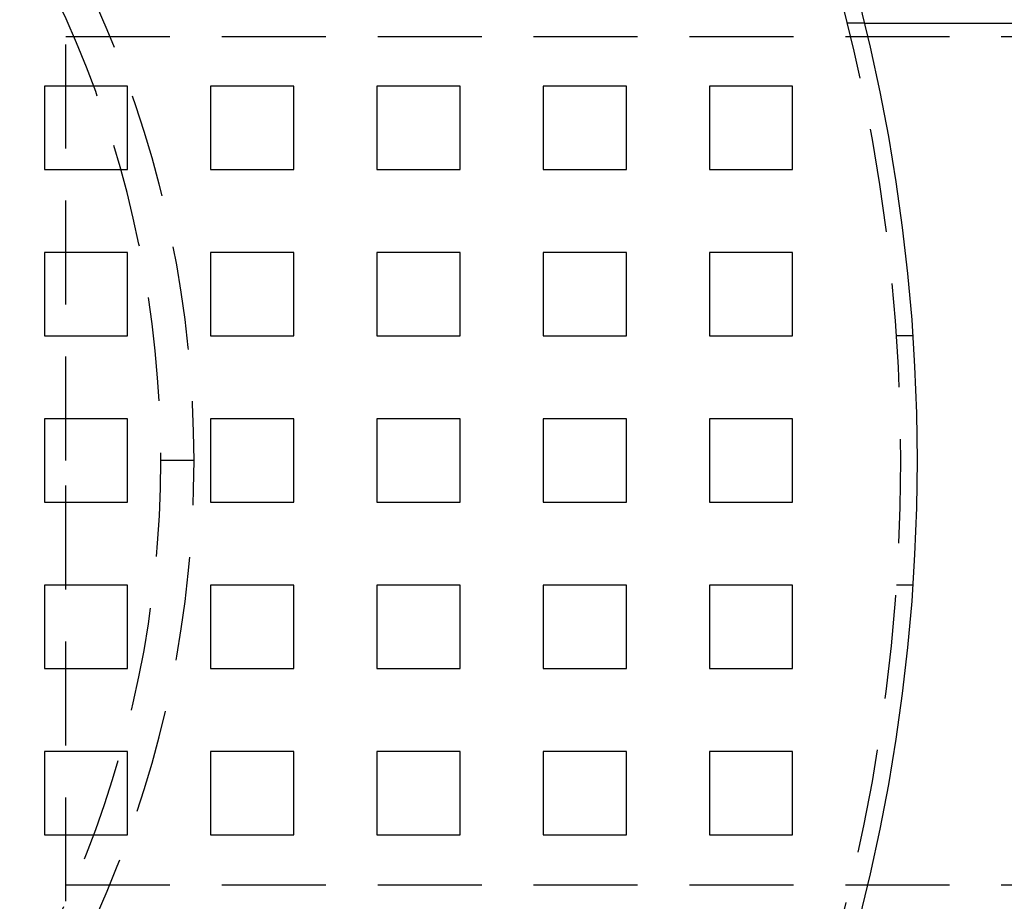
# Model space of a CAD drawing. Extents: x 2347 to 3317, y 267 to 894.
# Drawn here: x 2538 to 2597, y 381 to 434 of the extents above; entities that cross this region are included whole.
import ezdxf

# ---------------------------------------------------------------- set-up
doc = ezdxf.new("R2010")
doc.units = 0
doc.header["$LTSCALE"] = 25
doc.linetypes.add('VERDECKT', pattern=[0.375, 0.25, -0.125])
doc.layers.get('0').update_dxf_attribs({"linetype": 'CONTINUOUS'})
doc.layers.add('RAHMEN', color=254, linetype='CONTINUOUS')

# ---------------------------------------------------------------- blocks, each defined once
blk = doc.blocks.new('A$C6E0E7B12')
at = {"color": 1, "linetype": 'VERDECKT'}
for p, q in [((1653.692, 494.366), (1653.692, 520.866)), ((1701.705, 520.652), (1700.675, 520.652)), ((1706.847, 520.652), (1722.206, 520.652)), ((1653.692, 519.866), (1777.583, 519.866)), ((1652.392, 516.866), (1652.392, 511.866)), ((1657.392, 516.866), (1652.392, 516.866)), ((1657.392, 511.866), (1657.392, 516.866)), ((1662.392, 516.866), (1662.392, 511.866)), ((1667.392, 516.866), (1662.392, 516.866)), ((1667.392, 511.866), (1667.392, 516.866)), ((1672.392, 516.866), (1672.392, 511.866)), ((1677.392, 516.866), (1672.392, 516.866)), ((1677.392, 511.866), (1677.392, 516.866)), ((1682.392, 516.866), (1682.392, 511.866)), ((1687.392, 516.866), (1682.392, 516.866)), ((1687.392, 511.866), (1687.392, 516.866)), ((1692.392, 516.866), (1692.392, 511.866)), ((1697.392, 516.866), (1692.392, 516.866)), ((1697.392, 511.866), (1697.392, 516.866)), ((1652.392, 511.866), (1657.392, 511.866)), ((1662.392, 511.866), (1667.392, 511.866)), ((1672.392, 511.866), (1677.392, 511.866)), ((1682.392, 511.866), (1687.392, 511.866)), ((1692.392, 511.866), (1697.392, 511.866)), ((1652.392, 506.866), (1652.392, 501.866)), ((1657.392, 506.866), (1652.392, 506.866)), ((1657.392, 501.866), (1657.392, 506.866)), ((1662.392, 506.866), (1662.392, 501.866)), ((1667.392, 506.866), (1662.392, 506.866)), ((1667.392, 501.866), (1667.392, 506.866)), ((1672.392, 506.866), (1672.392, 501.866)), ((1677.392, 506.866), (1672.392, 506.866)), ((1677.392, 501.866), (1677.392, 506.866)), ((1682.392, 506.866), (1682.392, 501.866)), ((1687.392, 506.866), (1682.392, 506.866)), ((1687.392, 501.866), (1687.392, 506.866)), ((1692.392, 506.866), (1692.392, 501.866)), ((1697.392, 506.866), (1692.392, 506.866)), ((1697.392, 501.866), (1697.392, 506.866)), ((1652.392, 501.866), (1657.392, 501.866)), ((1662.392, 501.866), (1667.392, 501.866)), ((1672.392, 501.866), (1677.392, 501.866)), ((1682.392, 501.866), (1687.392, 501.866)), ((1692.392, 501.866), (1697.392, 501.866)), ((1703.632, 501.89), (1704.634, 501.89)), ((1652.392, 496.866), (1652.392, 491.866)), ((1657.392, 496.866), (1652.392, 496.866)), ((1657.392, 491.866), (1657.392, 496.866)), ((1662.392, 496.866), (1662.392, 491.866)), ((1667.392, 496.866), (1662.392, 496.866)), ((1667.392, 491.866), (1667.392, 496.866)), ((1672.392, 496.866), (1672.392, 491.866)), ((1677.392, 496.866), (1672.392, 496.866)), ((1677.392, 491.866), (1677.392, 496.866)), ((1682.392, 496.866), (1682.392, 491.866)), ((1687.392, 496.866), (1682.392, 496.866)), ((1687.392, 491.866), (1687.392, 496.866)), ((1692.392, 496.866), (1692.392, 491.866)), ((1697.392, 496.866), (1692.392, 496.866)), ((1697.392, 491.866), (1697.392, 496.866)), ((1653.692, 467.866), (1653.692, 494.366)), ((1661.392, 494.366), (1659.392, 494.366)), ((1652.392, 491.866), (1657.392, 491.866)), ((1662.392, 491.866), (1667.392, 491.866)), ((1672.392, 491.866), (1677.392, 491.866)), ((1682.392, 491.866), (1687.392, 491.866)), ((1692.392, 491.866), (1697.392, 491.866)), ((1652.392, 486.866), (1652.392, 481.866)), ((1657.392, 486.866), (1652.392, 486.866)), ((1657.392, 481.866), (1657.392, 486.866)), ((1662.392, 486.866), (1662.392, 481.866)), ((1667.392, 486.866), (1662.392, 486.866)), ((1667.392, 481.866), (1667.392, 486.866)), ((1672.392, 486.866), (1672.392, 481.866)), ((1677.392, 486.866), (1672.392, 486.866)), ((1677.392, 481.866), (1677.392, 486.866)), ((1682.392, 486.866), (1682.392, 481.866)), ((1687.392, 486.866), (1682.392, 486.866)), ((1687.392, 481.866), (1687.392, 486.866)), ((1692.392, 486.866), (1692.392, 481.866)), ((1697.392, 486.866), (1692.392, 486.866)), ((1697.392, 481.866), (1697.392, 486.866)), ((1703.635, 486.89), (1704.637, 486.89)), ((1652.392, 481.866), (1657.392, 481.866)), ((1662.392, 481.866), (1667.392, 481.866)), ((1672.392, 481.866), (1677.392, 481.866)), ((1682.392, 481.866), (1687.392, 481.866)), ((1692.392, 481.866), (1697.392, 481.866)), ((1652.392, 476.866), (1652.392, 471.866)), ((1657.392, 476.866), (1652.392, 476.866)), ((1657.392, 471.866), (1657.392, 476.866)), ((1662.392, 476.866), (1662.392, 471.866)), ((1667.392, 476.866), (1662.392, 476.866)), ((1667.392, 471.866), (1667.392, 476.866)), ((1672.392, 476.866), (1672.392, 471.866)), ((1677.392, 476.866), (1672.392, 476.866)), ((1677.392, 471.866), (1677.392, 476.866)), ((1682.392, 476.866), (1682.392, 471.866)), ((1687.392, 476.866), (1682.392, 476.866)), ((1687.392, 471.866), (1687.392, 476.866)), ((1692.392, 476.866), (1692.392, 471.866)), ((1697.392, 476.866), (1692.392, 476.866)), ((1697.392, 471.866), (1697.392, 476.866)), ((1652.392, 471.866), (1657.392, 471.866)), ((1662.392, 471.866), (1667.392, 471.866)), ((1672.392, 471.866), (1677.392, 471.866)), ((1682.392, 471.866), (1687.392, 471.866)), ((1692.392, 471.866), (1697.392, 471.866)), ((1653.692, 468.866), (1777.583, 468.866))]:
    blk.add_line(p, q, dxfattribs=at)
at = {"color": 1}
blk.add_polyline3d([(1701.7, 520.652, 0), (1701.7, 520.652, 0), (1701.7, 520.652, 0), (1701.7, 520.652, 0), (1701.71, 520.652, 0), (1701.71, 520.652, 0), (1701.71, 520.652, 0), (1701.71, 520.652, 0), (1701.71, 520.652, 0), (1701.71, 520.652, 0), (1701.71, 520.652, 0), (1701.71, 520.652, 0), (1701.71, 520.652, 0), (1701.71, 520.652, 0), (1701.71, 520.652, 0), (1701.71, 520.652, 0), (1701.71, 520.652, 0), (1701.71, 520.652, 0), (1701.71, 520.652, 0), (1701.71, 520.652, 0), (1701.71, 520.652, 0), (1701.71, 520.652, 0), (1701.71, 520.652, 0), (1701.71, 520.652, 0), (1701.72, 520.652, 0), (1701.72, 520.652, 0), (1701.72, 520.652, 0), (1701.72, 520.652, 0), (1701.72, 520.652, 0), (1701.72, 520.652, 0), (1701.72, 520.652, 0), (1701.72, 520.652, 0), (1701.72, 520.652, 0), (1701.73, 520.652, 0), (1701.73, 520.652, 0), (1701.73, 520.652, 0), (1701.73, 520.652, 0), (1701.73, 520.652, 0), (1701.73, 520.652, 0), (1701.73, 520.652, 0), (1701.74, 520.652, 0), (1701.74, 520.652, 0), (1701.74, 520.652, 0), (1701.74, 520.652, 0), (1701.74, 520.652, 0), (1701.74, 520.652, 0), (1701.75, 520.652, 0), (1701.75, 520.652, 0), (1701.75, 520.652, 0), (1701.75, 520.652, 0), (1701.75, 520.652, 0), (1701.76, 520.652, 0), (1701.76, 520.652, 0), (1701.76, 520.652, 0), (1701.76, 520.652, 0), (1701.76, 520.652, 0), (1701.77, 520.652, 0), (1701.77, 520.652, 0), (1701.77, 520.652, 0), (1701.77, 520.652, 0), (1701.78, 520.652, 0), (1701.78, 520.652, 0), (1701.78, 520.652, 0), (1701.78, 520.652, 0), (1701.79, 520.652, 0), (1701.79, 520.652, 0), (1701.79, 520.652, 0), (1701.79, 520.652, 0), (1701.8, 520.652, 0), (1701.8, 520.652, 0), (1701.8, 520.652, 0), (1701.8, 520.652, 0), (1701.81, 520.652, 0), (1701.81, 520.652, 0), (1701.81, 520.652, 0), (1701.82, 520.652, 0), (1701.82, 520.652, 0), (1701.82, 520.652, 0), (1701.83, 520.652, 0), (1701.83, 520.652, 0), (1701.83, 520.652, 0), (1701.83, 520.652, 0), (1701.84, 520.652, 0), (1701.84, 520.652, 0), (1701.84, 520.652, 0), (1701.85, 520.652, 0), (1701.85, 520.652, 0), (1701.86, 520.652, 0), (1701.86, 520.652, 0), (1701.86, 520.652, 0), (1701.87, 520.652, 0), (1701.87, 520.652, 0), (1701.87, 520.652, 0), (1701.88, 520.652, 0), (1701.88, 520.652, 0), (1701.88, 520.652, 0), (1701.89, 520.652, 0), (1701.89, 520.652, 0), (1701.9, 520.652, 0), (1701.9, 520.652, 0), (1701.9, 520.652, 0), (1701.91, 520.652, 0), (1701.91, 520.652, 0), (1701.92, 520.652, 0), (1701.92, 520.652, 0), (1701.92, 520.652, 0), (1701.93, 520.652, 0), (1701.93, 520.652, 0), (1701.94, 520.652, 0), (1701.94, 520.652, 0), (1701.95, 520.652, 0), (1701.95, 520.652, 0), (1701.95, 520.652, 0), (1701.96, 520.652, 0), (1701.96, 520.652, 0), (1701.97, 520.652, 0), (1701.97, 520.652, 0), (1701.98, 520.652, 0), (1701.98, 520.652, 0), (1701.98, 520.652, 0), (1701.99, 520.652, 0), (1701.99, 520.652, 0), (1702, 520.652, 0), (1702, 520.652, 0), (1702.01, 520.652, 0), (1702.01, 520.652, 0), (1702.02, 520.652, 0), (1702.02, 520.652, 0), (1702.03, 520.652, 0), (1702.03, 520.652, 0), (1702.04, 520.652, 0), (1702.04, 520.652, 0), (1702.05, 520.652, 0), (1702.05, 520.652, 0), (1702.06, 520.652, 0), (1702.06, 520.652, 0), (1702.07, 520.652, 0), (1702.07, 520.652, 0), (1702.08, 520.652, 0), (1702.08, 520.652, 0), (1702.09, 520.652, 0), (1702.09, 520.652, 0), (1702.1, 520.652, 0), (1702.1, 520.652, 0), (1702.11, 520.652, 0), (1702.11, 520.652, 0), (1702.12, 520.652, 0), (1702.12, 520.652, 0), (1702.13, 520.652, 0), (1702.13, 520.652, 0), (1702.14, 520.652, 0), (1702.14, 520.652, 0), (1702.15, 520.652, 0), (1702.16, 520.652, 0), (1702.16, 520.652, 0), (1702.17, 520.652, 0), (1702.17, 520.652, 0), (1702.18, 520.652, 0), (1702.18, 520.652, 0), (1702.19, 520.652, 0), (1702.2, 520.652, 0), (1702.2, 520.652, 0), (1702.21, 520.652, 0), (1702.21, 520.652, 0), (1702.22, 520.652, 0), (1702.23, 520.652, 0), (1702.23, 520.652, 0), (1702.24, 520.652, 0), (1702.25, 520.652, 0), (1702.25, 520.652, 0), (1702.26, 520.652, 0), (1702.26, 520.652, 0), (1702.27, 520.652, 0), (1702.28, 520.652, 0), (1702.28, 520.652, 0), (1702.29, 520.652, 0), (1702.3, 520.652, 0), (1702.3, 520.652, 0), (1702.31, 520.652, 0), (1702.32, 520.652, 0), (1702.32, 520.652, 0), (1702.33, 520.652, 0), (1702.34, 520.652, 0), (1702.34, 520.652, 0), (1702.35, 520.652, 0), (1702.36, 520.652, 0), (1702.37, 520.652, 0), (1702.37, 520.652, 0), (1702.38, 520.652, 0), (1702.39, 520.652, 0), (1702.39, 520.652, 0), (1702.4, 520.652, 0), (1702.41, 520.652, 0), (1702.42, 520.652, 0), (1702.42, 520.652, 0), (1702.43, 520.652, 0), (1702.44, 520.652, 0), (1702.45, 520.652, 0), (1702.45, 520.652, 0), (1702.46, 520.652, 0), (1702.47, 520.652, 0), (1702.48, 520.652, 0), (1702.48, 520.652, 0), (1702.49, 520.652, 0), (1702.5, 520.652, 0), (1702.51, 520.652, 0), (1702.51, 520.652, 0), (1702.52, 520.652, 0), (1702.53, 520.652, 0), (1702.54, 520.652, 0), (1702.55, 520.652, 0), (1702.55, 520.652, 0), (1702.56, 520.652, 0), (1702.57, 520.652, 0), (1702.58, 520.652, 0), (1702.59, 520.652, 0), (1702.59, 520.652, 0), (1702.6, 520.652, 0), (1702.61, 520.652, 0), (1702.62, 520.652, 0), (1702.63, 520.652, 0), (1702.64, 520.652, 0), (1702.64, 520.652, 0), (1702.65, 520.652, 0), (1702.66, 520.652, 0), (1702.67, 520.652, 0), (1702.68, 520.652, 0), (1702.69, 520.652, 0), (1702.69, 520.652, 0), (1702.7, 520.652, 0), (1702.71, 520.652, 0), (1702.72, 520.652, 0), (1702.73, 520.652, 0), (1702.74, 520.652, 0), (1702.75, 520.652, 0), (1702.76, 520.652, 0), (1702.76, 520.652, 0), (1702.77, 520.652, 0), (1702.78, 520.652, 0), (1702.79, 520.652, 0), (1702.8, 520.652, 0), (1702.81, 520.652, 0), (1702.82, 520.652, 0), (1702.83, 520.652, 0), (1702.83, 520.652, 0), (1702.84, 520.652, 0), (1702.85, 520.652, 0), (1702.86, 520.652, 0), (1702.87, 520.652, 0), (1702.88, 520.652, 0), (1702.89, 520.652, 0), (1702.9, 520.652, 0), (1702.91, 520.652, 0), (1702.92, 520.652, 0), (1702.92, 520.652, 0), (1702.93, 520.652, 0), (1702.94, 520.652, 0), (1702.95, 520.652, 0), (1702.96, 520.652, 0), (1702.97, 520.652, 0), (1702.98, 520.652, 0), (1702.99, 520.652, 0), (1703, 520.652, 0), (1703.01, 520.652, 0), (1703.02, 520.652, 0), (1703.03, 520.652, 0), (1703.03, 520.652, 0), (1703.04, 520.652, 0), (1703.05, 520.652, 0), (1703.06, 520.652, 0), (1703.07, 520.652, 0), (1703.08, 520.652, 0), (1703.09, 520.652, 0), (1703.1, 520.652, 0), (1703.11, 520.652, 0), (1703.12, 520.652, 0), (1703.13, 520.652, 0), (1703.14, 520.652, 0), (1703.15, 520.652, 0), (1703.15, 520.652, 0), (1703.16, 520.652, 0), (1703.17, 520.652, 0), (1703.18, 520.652, 0), (1703.19, 520.652, 0), (1703.2, 520.652, 0), (1703.21, 520.652, 0), (1703.22, 520.652, 0), (1703.23, 520.652, 0), (1703.24, 520.652, 0), (1703.25, 520.652, 0), (1703.26, 520.652, 0), (1703.27, 520.652, 0), (1703.28, 520.652, 0), (1703.29, 520.652, 0), (1703.3, 520.652, 0), (1703.31, 520.652, 0), (1703.32, 520.652, 0), (1703.33, 520.652, 0), (1703.34, 520.652, 0), (1703.35, 520.652, 0), (1703.36, 520.652, 0), (1703.37, 520.652, 0), (1703.38, 520.652, 0), (1703.39, 520.652, 0), (1703.4, 520.652, 0), (1703.41, 520.652, 0), (1703.42, 520.652, 0), (1703.43, 520.652, 0), (1703.44, 520.652, 0), (1703.45, 520.652, 0), (1703.46, 520.652, 0), (1703.47, 520.652, 0), (1703.48, 520.652, 0), (1703.49, 520.652, 0), (1703.5, 520.652, 0), (1703.51, 520.652, 0), (1703.52, 520.652, 0), (1703.53, 520.652, 0), (1703.55, 520.652, 0), (1703.56, 520.652, 0), (1703.57, 520.652, 0), (1703.58, 520.652, 0), (1703.59, 520.652, 0), (1703.6, 520.652, 0), (1703.61, 520.652, 0), (1703.62, 520.652, 0), (1703.63, 520.652, 0), (1703.64, 520.652, 0), (1703.66, 520.652, 0), (1703.67, 520.652, 0), (1703.68, 520.652, 0), (1703.69, 520.652, 0), (1703.7, 520.652, 0), (1703.71, 520.652, 0), (1703.72, 520.652, 0), (1703.73, 520.652, 0), (1703.75, 520.652, 0), (1703.76, 520.652, 0), (1703.77, 520.652, 0), (1703.78, 520.652, 0), (1703.79, 520.652, 0), (1703.8, 520.652, 0), (1703.81, 520.652, 0), (1703.83, 520.652, 0), (1703.84, 520.652, 0), (1703.85, 520.652, 0), (1703.86, 520.652, 0), (1703.87, 520.652, 0), (1703.88, 520.652, 0), (1703.9, 520.652, 0), (1703.91, 520.652, 0), (1703.92, 520.652, 0), (1703.93, 520.652, 0), (1703.94, 520.652, 0), (1703.96, 520.652, 0), (1703.97, 520.652, 0), (1703.98, 520.652, 0), (1703.99, 520.652, 0), (1704, 520.652, 0), (1704.01, 520.652, 0), (1704.03, 520.652, 0), (1704.04, 520.652, 0), (1704.05, 520.652, 0), (1704.06, 520.652, 0), (1704.07, 520.652, 0), (1704.09, 520.652, 0), (1704.1, 520.652, 0), (1704.11, 520.652, 0), (1704.12, 520.652, 0), (1704.14, 520.652, 0), (1704.15, 520.652, 0), (1704.16, 520.652, 0), (1704.17, 520.652, 0), (1704.18, 520.652, 0), (1704.2, 520.652, 0), (1704.21, 520.652, 0), (1704.22, 520.652, 0), (1704.23, 520.652, 0), (1704.25, 520.652, 0), (1704.26, 520.652, 0), (1704.27, 520.652, 0), (1704.28, 520.652, 0), (1704.29, 520.652, 0), (1704.31, 520.652, 0), (1704.32, 520.652, 0), (1704.33, 520.652, 0), (1704.34, 520.652, 0), (1704.36, 520.652, 0), (1704.37, 520.652, 0), (1704.38, 520.652, 0), (1704.39, 520.652, 0), (1704.41, 520.652, 0), (1704.42, 520.652, 0), (1704.43, 520.652, 0), (1704.44, 520.652, 0), (1704.46, 520.652, 0), (1704.47, 520.652, 0), (1704.48, 520.652, 0), (1704.49, 520.652, 0), (1704.5, 520.652, 0), (1704.52, 520.652, 0), (1704.53, 520.652, 0), (1704.54, 520.652, 0), (1704.55, 520.652, 0), (1704.57, 520.652, 0), (1704.58, 520.652, 0), (1704.59, 520.652, 0), (1704.6, 520.652, 0), (1704.62, 520.652, 0), (1704.63, 520.652, 0), (1704.64, 520.652, 0), (1704.65, 520.652, 0), (1704.67, 520.652, 0), (1704.68, 520.652, 0), (1704.69, 520.652, 0), (1704.7, 520.652, 0), (1704.71, 520.652, 0), (1704.73, 520.652, 0), (1704.74, 520.652, 0), (1704.75, 520.652, 0), (1704.76, 520.652, 0), (1704.78, 520.652, 0), (1704.79, 520.652, 0), (1704.8, 520.652, 0), (1704.81, 520.652, 0), (1704.82, 520.652, 0), (1704.84, 520.652, 0), (1704.85, 520.652, 0), (1704.86, 520.652, 0), (1704.87, 520.652, 0), (1704.89, 520.652, 0), (1704.9, 520.652, 0), (1704.91, 520.652, 0), (1704.92, 520.652, 0), (1704.93, 520.652, 0), (1704.95, 520.652, 0), (1704.96, 520.652, 0), (1704.97, 520.652, 0), (1704.98, 520.652, 0), (1705, 520.652, 0), (1705.01, 520.652, 0), (1705.02, 520.652, 0), (1705.03, 520.652, 0), (1705.05, 520.652, 0), (1705.06, 520.652, 0), (1705.07, 520.652, 0), (1705.09, 520.652, 0), (1705.1, 520.652, 0), (1705.11, 520.652, 0), (1705.12, 520.652, 0), (1705.14, 520.652, 0), (1705.15, 520.652, 0), (1705.16, 520.652, 0), (1705.18, 520.652, 0), (1705.19, 520.652, 0), (1705.2, 520.652, 0), (1705.21, 520.652, 0), (1705.23, 520.652, 0), (1705.24, 520.652, 0), (1705.25, 520.652, 0), (1705.27, 520.652, 0), (1705.28, 520.652, 0), (1705.29, 520.652, 0), (1705.31, 520.652, 0), (1705.32, 520.652, 0), (1705.33, 520.652, 0), (1705.35, 520.652, 0), (1705.36, 520.652, 0), (1705.37, 520.652, 0), (1705.39, 520.652, 0), (1705.4, 520.652, 0), (1705.41, 520.652, 0), (1705.43, 520.652, 0), (1705.44, 520.652, 0), (1705.46, 520.652, 0), (1705.47, 520.652, 0), (1705.48, 520.652, 0), (1705.5, 520.652, 0), (1705.51, 520.652, 0), (1705.52, 520.652, 0), (1705.54, 520.652, 0), (1705.55, 520.652, 0), (1705.56, 520.652, 0), (1705.58, 520.652, 0), (1705.59, 520.652, 0), (1705.61, 520.652, 0), (1705.62, 520.652, 0), (1705.63, 520.652, 0), (1705.65, 520.652, 0), (1705.66, 520.652, 0), (1705.67, 520.652, 0), (1705.69, 520.652, 0), (1705.7, 520.652, 0), (1705.72, 520.652, 0), (1705.73, 520.652, 0), (1705.74, 520.652, 0), (1705.76, 520.652, 0), (1705.77, 520.652, 0), (1705.79, 520.652, 0), (1705.8, 520.652, 0), (1705.81, 520.652, 0), (1705.83, 520.652, 0), (1705.84, 520.652, 0), (1705.86, 520.652, 0), (1705.87, 520.652, 0), (1705.88, 520.652, 0), (1705.9, 520.652, 0), (1705.91, 520.652, 0), (1705.93, 520.652, 0), (1705.94, 520.652, 0), (1705.95, 520.652, 0), (1705.97, 520.652, 0), (1705.98, 520.652, 0), (1706, 520.652, 0), (1706.01, 520.652, 0), (1706.02, 520.652, 0), (1706.04, 520.652, 0), (1706.05, 520.652, 0), (1706.07, 520.652, 0), (1706.08, 520.652, 0), (1706.09, 520.652, 0), (1706.11, 520.652, 0), (1706.12, 520.652, 0), (1706.14, 520.652, 0), (1706.15, 520.652, 0), (1706.16, 520.652, 0), (1706.18, 520.652, 0), (1706.19, 520.652, 0), (1706.21, 520.652, 0), (1706.22, 520.652, 0), (1706.23, 520.652, 0), (1706.25, 520.652, 0), (1706.26, 520.652, 0), (1706.28, 520.652, 0), (1706.29, 520.652, 0), (1706.3, 520.652, 0), (1706.32, 520.652, 0), (1706.33, 520.652, 0), (1706.35, 520.652, 0), (1706.36, 520.652, 0), (1706.37, 520.652, 0), (1706.39, 520.652, 0), (1706.4, 520.652, 0), (1706.42, 520.652, 0), (1706.43, 520.652, 0), (1706.44, 520.652, 0), (1706.46, 520.652, 0), (1706.47, 520.652, 0), (1706.48, 520.652, 0), (1706.5, 520.652, 0), (1706.51, 520.652, 0), (1706.53, 520.652, 0), (1706.54, 520.652, 0), (1706.55, 520.652, 0), (1706.57, 520.652, 0), (1706.58, 520.652, 0), (1706.59, 520.652, 0), (1706.61, 520.652, 0), (1706.62, 520.652, 0), (1706.63, 520.652, 0), (1706.65, 520.652, 0), (1706.66, 520.652, 0), (1706.67, 520.652, 0), (1706.69, 520.652, 0), (1706.7, 520.652, 0), (1706.72, 520.652, 0), (1706.73, 520.652, 0), (1706.74, 520.652, 0), (1706.75, 520.652, 0), (1706.77, 520.652, 0), (1706.78, 520.652, 0), (1706.79, 520.652, 0), (1706.81, 520.652, 0), (1706.82, 520.652, 0), (1706.83, 520.652, 0), (1706.85, 520.652, 0)], dxfattribs=at)
at = {"color": 3, "linetype": 'CONTINUOUS', "extrusion": (3e-16, 0, -1)}
blk.add_circle((-1594.892, 494.366), 110, dxfattribs=at)
at = {"color": 1, "linetype": 'VERDECKT', "extrusion": (3e-16, 0, -1)}
for radius in [109, 66.5, 64.5]:
    blk.add_circle((-1594.892, 494.366), radius, dxfattribs=at)
at = {"color": 3, "linetype": 'CONTINUOUS', "extrusion": (3e-16, 0, -1)}
for radius, start, end in [(135, 0, 168.67954), (130, 191.76196, 168.23804), (135, 191.32046, 0)]:
    blk.add_arc((-1594.892, 494.366), radius, start, end, dxfattribs=at)

msp = doc.modelspace()

# ---------------------------------------------------------------- block references
at = {"layer": 'RAHMEN'}
msp.add_blockref('A$C6E0E7B12', (887.373, -86.538), dxfattribs=at)

doc.saveas('drawing.dxf')
